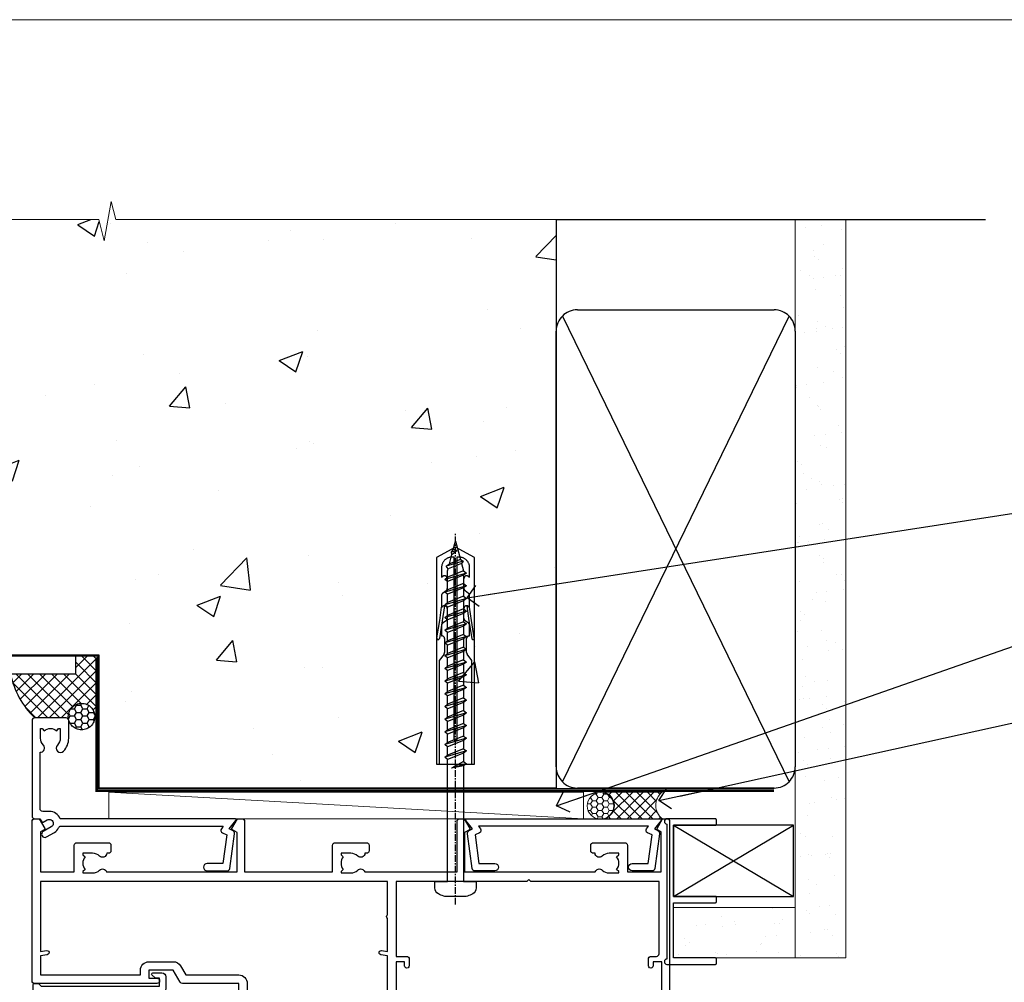
# Model space of a CAD drawing. Units: millimetres. Extents: x 0 to 15530, y -237 to 730.
# Drawn here: x 2599 to 2784, y 549 to 730 of the extents above; entities that cross this region are included whole.
import ezdxf
from ezdxf import colors
from ezdxf.entities.mleader import LeaderData, LeaderLine
from ezdxf.math import Vec2, Vec3

# ---------------------------------------------------------------- set-up
doc = ezdxf.new("R2010")
doc.units = ezdxf.units.MM
doc.linetypes.add('CENTER', pattern=[2, 1.25, -0.25, 0.25, -0.25])
doc.linetypes.add('Dashed', pattern=[564.4444465637206, 282.2222232818604, -282.2222232818602])
doc.layers.add('Aluminium Systems Ltd Joinery Detail', color=7, linetype='Continuous')
doc.layers.add('Aluminium Systems Ltd Notes', color=7, linetype='Continuous')
doc.layers.add('No Print', color=7, linetype='Continuous', plot=False)
doc.styles.get("Standard").update_dxf_attribs({"font": 'arial.ttf'})

# ---------------------------------------------------------------- blocks, each defined once
blk = doc.blocks.new('_Open90')
at = {"color": 0, "linetype": 'ByBlock', "lineweight": -2}
for p, q in [((-0.5, 0.5), (0, 0)), ((0, 0), (-2.439666651745029, 0)), ((0, 0), (-0.5, -0.5))]:
    blk.add_line(p, q, dxfattribs=at)
blk = doc.blocks.new('45mm Strapping Head')
h = blk.add_hatch()
h.set_pattern_fill('AR-SAND', color=0, scale=0.15)
h.set_pattern_definition([(37.50000000000001, (-303.6066994921879, -706.8323937844989), (-0.2400046943976069, 7.341198559940135), [0, -5.791200000000001, 0, -6.476999999999999, 0, -6.191249999999999]), (7.499999999999999, (-303.6066994921879, -706.8323937844989), (6.74284924707004, 10.75237650852531), [0, -3.124200000000001, 0, -5.2197, 0, -2.00025]), (327.5, (-308.2929994921877, -706.8323937844989), (11.86488555362187, 0.02155777017818536), [0, -1.905, 0, -6.858, 0, -8.9535]), (317.5, (-308.2929994921877, -706.8323937844989), (11.45334678708446, 3.343939848858243), [0, -0.9524999999999999, 0, -4.495799999999999, 0, -5.1435])])
h.paths.add_polyline_path([(109.499679307613, -154.1988903898473), (100.0013899249552, -154.1988903898473), (100.0013899249552, -15.24696357440916), (109.499679307613, -15.24696357440916)])
at = {"layer": 'Aluminium Systems Ltd Joinery Detail', "linetype": 'Dashed'}
for p, q in [((55.00138992495522, -15.24696357440905), (135.7975892035647, -15.24696357440905)), ((56.17296280020901, -33.3825661680803), (98.82981704970098, -121.0394204175727)), ((56.17296280020901, -121.0394204175727), (98.82981704970143, -33.3825661680803))]:
    blk.add_line(p, q, dxfattribs=at)
at = {"layer": 'Aluminium Systems Ltd Joinery Detail', "lineweight": 5}
blk.add_lwpolyline([(100.0013899249552, -15.24696357440916), (100.0013899249552, -154.1988903898473), (109.499679307613, -154.1988903898473), (109.499679307613, -15.24696357440916)], dxfattribs=at)
at = {"layer": 'Aluminium Systems Ltd Joinery Detail', "linetype": 'Dashed'}
blk.add_lwpolyline([(55.00138992495522, -36.21099329282652, -0.414213562373095), (59.00138992495522, -32.21099329282652), (96.00138992495522, -32.21099329282652, -0.414213562373095), (100.0013899249552, -36.21099329282652), (100.0013899249552, -118.2109932928265, -0.414213562373095), (96.00138992495522, -122.2109932928265), (59.00138992495522, -122.2109932928265, -0.414213562373095), (55.00138992495522, -118.2109932928265)], format="xyb", close=True, dxfattribs=at)
at = {"layer": 'Aluminium Systems Ltd Joinery Detail', "linetype": 'Dashed', "lineweight": 5, "ltscale": 0.01, "const_width": 0.25, "elevation": 0.2500000000000036}
blk.add_lwpolyline([(55.00138992495522, -122.3440490102982), (96.01024019805254, -122.344049010298)], dxfattribs=at)
at = {"layer": 'Aluminium Systems Ltd Joinery Detail', "linetype": 'CENTER', "lineweight": 5, "ltscale": 3, "const_width": 0.5, "elevation": 2.000000000000007}
blk.add_lwpolyline([(55.00138992495522, -122.7421894329468), (96.01024019805209, -122.7421894329468)], dxfattribs=at)
blk = doc.blocks.new('WS8G75Pan')
at = {"linetype": 'CENTER'}
blk.add_line((-1.998401444325282e-15, 4.318749779999991), (4.626756292437695e-14, -65.56249499999996), dxfattribs=at)
for p, q in [((-1.494791550000003, 0), (1.494791549999948, 0)), ((-2.049999839999838, -22.17007205437492), (0.7473957749999725, -21.35416499999997)), ((-1.494791549999444, -22.58405656661239), (0.7473957749999725, -21.35416499999997)), ((-1.494791550000221, -21.75608754213772), (0.7473957749999725, -21.35416499999997)), ((-2.049999839999838, -24.56173853437491), (2.049999840000147, -23.3659052943749)), ((-1.494791550000221, -24.14775402213771), (1.494791550000094, -22.9519207821373)), ((-1.494791549999444, -24.97572304661237), (1.494791550000094, -23.77988980661229)), ((-2.049999839999862, -26.95340501437491), (2.049999840000147, -25.7575717743749)), ((-1.494791550000246, -26.53942050213771), (1.494791550000094, -25.3435872621373)), ((-1.494791549999469, -27.36738952661237), (1.494791550000094, -26.17155628661229)), ((-1.494791550000246, -28.93108698213769), (1.494791550000094, -27.73525374213729)), ((-2.049999839999862, -29.34507149437489), (2.049999840000147, -28.14923825437489)), ((-1.494791549999469, -29.75905600661235), (1.494791550000094, -28.56322276661227)), ((-2.049999839999692, -31.73673797437484), (2.049999840000293, -30.54090473437484)), ((-1.4947915500001, -31.32275346213764), (1.49479155000024, -30.12692022213723)), ((-1.494791549999299, -32.1507224866123), (1.49479155000024, -30.95488924661222)), ((-2.049999839999692, -34.12840445437482), (2.049999840000293, -32.93257121437482)), ((-1.4947915500001, -33.71441994213762), (1.49479155000024, -32.51858670213721)), ((-1.494791549999299, -34.54238896661229), (1.49479155000024, -33.3465557266122)), ((-1.49479154999993, -36.10608642213757), (1.494791550000385, -34.91025318213717)), ((-2.049999839999546, -36.52007093437477), (2.049999840000439, -35.32423769437477)), ((-1.494791549999153, -36.93405544661223), (1.494791550000385, -35.73822220661215)), ((-2.04999983999957, -38.91173741437477), (2.049999840000439, -37.71590417437476)), ((-1.494791549999954, -38.49775290213757), (1.494791550000385, -37.30191966213716)), ((-1.494791549999178, -39.32572192661223), (1.494791550000385, -38.12988868661215)), ((-2.04999983999957, -41.30340389437475), (2.049999840000439, -40.10757065437475)), ((-1.494791549999954, -40.88941938213755), (1.494791550000385, -39.69358614213715)), ((-1.494791549999178, -41.71738840661222), (1.494791550000385, -40.52155516661213)), ((-2.049999839999401, -43.6950703743747), (2.049999840000584, -42.4992371343747)), ((-1.494791549999809, -43.2810858621375), (1.494791550000531, -42.0852526221371)), ((-1.494791549999007, -44.10905488661216), (1.494791550000531, -42.91322164661208)), ((-2.049999839999401, -46.08673685437468), (2.049999840000584, -44.89090361437469)), ((-1.494791549999809, -45.67275234213749), (1.494791550000531, -44.47691910213708)), ((-1.494791549999007, -46.50072136661215), (1.494791550000531, -45.30488812661206)), ((-2.049999839999255, -48.47840333437463), (2.049999840000754, -47.28257009437462)), ((-1.494791549999639, -48.06441882213743), (1.494791550000701, -46.86858558213702)), ((-1.494791549998862, -48.89238784661209), (1.494791550000677, -47.696554606612)), ((-2.049999839999255, -50.87006981437462), (2.04999984000073, -49.67423657437462)), ((-1.494791549999639, -50.45608530213742), (1.494791550000677, -49.26025206213701)), ((-1.494791549998862, -51.28405432661209), (1.494791550000677, -50.088221086612)), ((-1.494791549999639, -52.84775178213741), (1.494791550000677, -51.651918542137)), ((-2.049999839999255, -53.26173629437461), (2.04999984000073, -52.0659030543746)), ((-1.494791549998862, -53.67572080661207), (1.494791550000677, -52.47988756661199)), ((-2.04999983999911, -55.65340277437456), (2.049999840000876, -54.45756953437455)), ((-1.494791549999493, -55.23941826213736), (1.494791550000822, -54.04358502213695)), ((-1.494791549998716, -56.06738728661202), (1.494791550000822, -54.87155404661193)), ((-2.04999983999911, -58.04506925437454), (2.049999840000876, -56.84923601437453)), ((-1.494791549999493, -57.63108474213734), (1.494791550000822, -56.43525150213694)), ((-1.494791549998716, -58.45905376661201), (1.494791550000822, -57.26322052661192)), ((-1.122362868667359, -59.87377974960445), (1.391833638109077, -58.86810114689364)), ((-1.425021315915936, -60.25445033151692), (1.774202423987375, -59.32134340737845)), ((-0.9219856073426935, -60.62159786954955), (1.143347323736488, -59.79546469711769)), ((-0.2276513469640168, -62.29688390390596), (0.7695560966906133, -62.00603173284001))]:
    blk.add_line(p, q)
blk.add_lwpolyline([(-1.494791550000003, 0), (-3.886458030000012, 0), (-3.886458030000012, 1.209441138255948, -0.2694477011433205), (-3.239620007948686, 2.322600100564409, -0.05750947552296399), (-2.241471283772128, 2.748281615151975, -0.07218085631326594), (-1.755878399918986, 2.818749779999997), (1.755878399919126, 2.818749779999985, -0.07218085631328257), (2.241471283772389, 2.748281615151927, -0.05750947552294939), (3.239620007948704, 2.322600100564433, -0.26944770114332), (3.886458030000006, 1.209441138255948), (3.886458030000006, 0), (1.494791549999948, 0), (1.494791549999948, -22.95192078213735), (2.049999840000002, -23.36590529437495), (1.494791549999948, -23.77988980661232), (1.494791550000094, -25.3435872621373), (2.049999840000147, -25.7575717743749), (1.494791550000094, -26.17155628661228), (1.494791550000094, -27.73525374213729), (2.049999840000147, -28.14923825437489), (1.494791550000094, -28.56322276661227), (1.49479155000024, -30.12692022213724), (2.049999840000293, -30.54090473437484), (1.49479155000024, -30.95488924661222), (1.49479155000024, -32.51858670213721), (2.049999840000293, -32.93257121437482), (1.49479155000024, -33.34655572661219), (1.494791550000385, -34.91025318213717), (2.049999840000439, -35.32423769437477), (1.494791550000385, -35.73822220661215), (1.494791550000385, -37.30191966213715), (2.049999840000439, -37.71590417437475), (1.494791550000385, -38.12988868661213), (1.494791550000531, -39.69358614213711), (2.049999840000608, -40.1075706543747), (1.494791550000531, -40.52155516661208), (1.494791550000531, -42.08525262213708), (2.049999840000584, -42.49923713437469), (1.494791550000531, -42.91322164661207), (1.494791550000701, -44.47691910213705), (2.049999840000754, -44.89090361437464), (1.494791550000701, -45.30488812661202), (1.494791550000701, -46.86858558213702), (2.049999840000754, -47.28257009437462), (1.494791550000701, -47.696554606612), (1.494791550000846, -49.26025206213698), (2.0499998400009, -49.67423657437457), (1.494791550000846, -50.08822108661195), (1.494791550000846, -51.65191854213695), (2.0499998400009, -52.06590305437455), (1.494791550000846, -52.47988756661192), (1.494791550000992, -54.0435850221369), (2.049999840001045, -54.4575695343745), (1.494791550000992, -54.87155404661188), (1.494791550000992, -56.43525150213689), (2.049999840001045, -56.84923601437449), (1.494791550000992, -57.26322052661187), (1.494791550001114, -58.48385698867137), (1.391833638109077, -58.86810114689364), (1.774202423987375, -59.32134340737845), (1.143347323736488, -59.79546469711769), (0.6740575242012983, -61.54687807245681), (0.7695560966906375, -62.00603173284), (0.4255712098287094, -62.47424162268085), (4.544513103610371e-14, -64.06249499999996), (-0.9219856073426935, -60.62159786954955), (-1.425021315915936, -60.25445033151692), (-1.122362868667359, -59.87377974960445), (-1.494791549998741, -58.48385698867982), (-1.494791549998741, -58.45905376661182), (-2.049999839998794, -58.04506925437445), (-1.494791549998935, -57.631084742137), (-1.494791549998886, -56.06738728661188), (-2.049999839998939, -55.65340277437451), (-1.49479154999908, -55.23941826213705), (-1.494791549998886, -53.67572080661188), (-2.049999839998939, -53.26173629437451), (-1.494791549999105, -52.84775178213707), (-1.494791549999032, -51.28405432661194), (-2.049999839999085, -50.87006981437457), (-1.49479154999925, -50.45608530213713), (-1.494791549999032, -48.89238784661196), (-2.049999839999085, -48.47840333437458), (-1.49479154999925, -48.06441882213714), (-1.494791549999202, -46.50072136661201), (-2.049999839999255, -46.08673685437464), (-1.494791549999396, -45.67275234213719), (-1.494791549999178, -44.10905488661202), (-2.049999839999255, -43.69507037437464), (-1.494791549999396, -43.2810858621372), (-1.494791549999347, -41.71738840661207), (-2.049999839999401, -41.3034038943747), (-1.494791549999542, -40.88941938213726), (-1.494791549999347, -39.32572192661208), (-2.049999839999401, -38.91173741437471), (-1.494791549999542, -38.49775290213726), (-1.494791549999493, -36.93405544661214), (-2.049999839999546, -36.52007093437477), (-1.494791549999687, -36.10608642213733), (-1.494791549999493, -34.54238896661215), (-2.049999839999546, -34.12840445437477), (-1.494791549999712, -33.71441994213733), (-1.494791549999639, -32.15072248661221), (-2.049999839999692, -31.73673797437484), (-1.494791549999857, -31.3227534621374), (-1.494791549999639, -29.75905600661222), (-2.049999839999692, -29.34507149437484), (-1.494791549999857, -28.9310869821374), (-1.494791549999784, -27.36738952661228), (-2.049999839999838, -26.95340501437491), (-1.494791550000003, -26.53942050213746), (-1.494791549999784, -24.97572304661228), (-2.049999839999838, -24.56173853437491), (-1.494791550000003, -24.14775402213747), (-1.494791549999784, -22.5840565666123), (-2.049999839999838, -22.17007205437492), (-1.494791550000003, -21.75608754213748), (-1.494791550000003, 4.85722573273506e-14)], format="xyb", close=True)
for points in [[(-1.494791550000003, 0), (-2.637394075508348, 0)], [(0.6740575242012983, -61.54687807245681), (-0.2276513469640168, -62.29688390390596), (0.4255712098287094, -62.47424162268085)]]:
    blk.add_lwpolyline(points)
blk = doc.blocks.new('Rawlplug')
at = {"linetype": 'Dashed'}
blk.add_lwpolyline([(-3.571258886713622, 14.27653951435423), (-3.571258886713849, -24.66350838094309), (0, -26.59225606658151), (3.571258886713849, -24.66350838094309), (3.571258886713622, 14.27653951435423)], close=True, dxfattribs=at)
for points in [[(-3.071258886713849, 14.27653951435423), (-3.071258886713849, -5.272315898134138), (-2.16758411057981, -6.476152026935324, -0.1623864376823345), (-2.067456893071949, -6.776321575394149), (-2.067456893071949, -9.383237919282237, -0.414213562373095), (-2.567456893071949, -9.883237919282237), (-2.640254399108017, -9.883237919282237), (-2.640254399108244, -11.85079064818672, 0.236092865161169), (-2.440216679694522, -12.25081893496839), (-1.783596150841277, -12.7431875944427, -0.2360928651611567), (-1.583558431427491, -13.14321588122436), (-1.583558431427491, -15.06216867991589, -0.618001411034183), (-2.383520712013823, -15.46219696669752), (-2.640254399107789, -15.26968452488086), (-2.640254399107789, -17.48726672172984, 0.236092865161169), (-2.440216679694068, -17.88729500851151), (-1.783596150840822, -18.37966366798582, -0.2360928651611571), (-1.583558431427036, -18.77969195476749), (-1.583558431427036, -20.69864475345901, -0.618001411034183), (-2.383520712013368, -21.09867304024064), (-2.640254399107334, -20.90616059842398), (-2.640254399107334, -22.72837383142701, 0.4729762787282575), (-0.2500000000002292, -24.68992971999545), (-0.25, 9.779877411922826), (0.2499999999997726, 9.779877411922826), (0.2500000000000018, -24.68992971999545, 0.4729762787282575), (2.640254399107107, -22.72837383142701), (2.640254399107107, -20.90616059842398), (2.383520712013141, -21.09867304024064, -0.6180014110341827), (1.583558431426809, -20.69864475345901), (1.583558431426809, -18.77969195476749, -0.2360928651611571), (1.783596150840594, -18.37966366798582), (2.44021667969384, -17.88729500851151, 0.2360928651611693), (2.640254399107562, -17.48726672172984), (2.640254399107562, -15.26968452488086), (2.383520712013595, -15.46219696669752, -0.6180014110341827), (1.583558431427264, -15.06216867991589), (1.583558431427264, -13.14321588122436, -0.2360928651611567), (1.783596150841049, -12.7431875944427), (2.440216679694295, -12.25081893496839, 0.236092865161169), (2.640254399108017, -11.85079064818672), (2.640254399107789, -9.883237919282237), (2.567456893071721, -9.883237919282237, -0.414213562373095), (2.067456893071721, -9.383237919282237), (2.067456893071721, -6.776321575394149, -0.1623864376823345), (2.167584110579583, -6.476152026935324), (3.071258886713622, -5.272315898134138), (3.071258886713622, 14.27653951435423)], [(-2.093267302544973, -15.56207440885055), (-2.500529414340491, -12.71895722301487), (-3.035298749942744, -9.416019593100033, 0.9999999999998882), (-3.52887135869787, -9.495932545032474), (-2.994830738554811, -12.79436935272111), (-2.640254399107562, -15.26968452488086)], [(2.093267302544973, -15.56207440885055), (2.500529414340491, -12.71895722301487), (3.035298749942744, -9.416019593100033, -0.9999999999998882), (3.52887135869787, -9.495932545032474), (2.994830738554811, -12.79436935272111), (2.640254399107562, -15.26968452488086)]]:
    blk.add_lwpolyline(points, format="xyb", dxfattribs=at)
blk = doc.blocks.new('A725-21745')
at = {"flags": 128}
blk.add_lwpolyline([(37.11646801240383, 20.91461760752128), (38.35987280291066, 19.3231320504845, -0.6248693519088664), (38.2022706521893, 18.99999975541897), (5.307024864736547, 18.99999975542147, -0.3022673053222528), (3.231717466711387, 17.61925184987041), (2.000000115047413, 17.61925184987041, 0.414213562373095), (1.500000115047413, 17.11925184987041), (1.500000115047413, 6.49573132744473, -0.6858526540293893), (2.123585020710351, 5.139621297385304, 0.1952598447287123), (1.600000115047777, 3.850000036120321), (1.600000115049596, 2.000000036121776), (1.897665797368944, 2.000000036121776), (2.260843037126492, 2.432817816351545, 0.3639702342667938), (4.639157192967076, 2.432817816350791), (5.0023344327237, 2.000000036121776), (5.300000115044867, 2.000000036119957), (5.300000115046686, 3.850000036118502, 0.1952598447290732), (4.776415209384112, 5.139621297385304, -0.9999999999999999), (5.92358502070465, 6.254969415237454, -0.195259844728987), (6.900000115043412, 3.850000036120321), (6.900000115045231, 0.5000000361217758, -0.4142135623741608), (6.400000115045231, 3.612177579270792e-08), (0.5000001150474134, 3.612359478211147e-08, -0.4142135623720295), (1.150474133737589e-07, 0.5000000361217758), (1.150455943843554e-07, 18.50000003612178, -0.4142135623752261), (0.5000001150474134, 19.00000003612359), (1.491733031867597, 19.00000003611996), (1.828126217074868, 19.58265012422299, -0.414213562371763), (2.101331297830804, 19.65585520497912), (2.85671746670775, 19.21973279703371, 1.000000000002101), (3.606717466712297, 20.51877090270868), (2.099999209467541, 21.38867509413313, -0.9999999999986869), (2.699999209471933, 22.42790557867107), (4.206717466717208, 21.558001387248, -0.1544523861771689), (5.000744966466115, 20.68964304016895, 0.2920433047074474), (5.454341760832875, 20.39999975542224), (35.99570968530858, 20.39999975541861), (35.62906032147291, 20.86928954060778, -0.4823427408185513), (35.8117565674074, 21.63027417179029), (36.65632259471747, 22.02410177814119), (35.9274075175417, 27.4000053454368), (32.95000629409694, 27.4000053454368, -0.9999999999999999), (32.95000629409694, 28.80000534543552), (36.71361246468038, 28.80000534543461, -0.3752698379243242), (37.20907876645651, 28.36718528143687), (38.09461976595773, 21.83613225856271, -0.3284042794683215), (37.75363116086702, 21.21173166314027)], format="xyb", close=True, dxfattribs=at)
blk = doc.blocks.new('A724-21702')
at = {"flags": 128}
blk.add_lwpolyline([(2.590514084781738, 2.630274416370526), (1.745954026422645, 3.024099239354371), (2.474869480991195, 8.400005590016079), (5.452270704435271, 8.400005590016079, 0.9999999999999999), (5.452270704435271, 9.800005590015715), (1.688664533853192, 9.800005590015715, 0.375269837926041), (1.19319823207379, 9.367185526016684), (0.3080262170331238, 2.838853841923196, 0.3296728300289797), (0.6486394913229319, 2.211731907718786), (1.285802639783491, 1.914617852099752), (0.04239784927815293, 0.3231322950643403, 0.6248693519078697), (0.1999999999998394, 0), (36.60453706254295, -7.389644451905042e-13, 0.6248693519077947), (36.76213921326475, 0.323132295064454), (35.51873442276021, 1.914617852099752), (36.15589757122054, 2.211731907718757, 0.3284042794703272), (36.49688617631207, 2.836132503142778), (35.61134517681287, 9.367185526016684, 0.3752698379260364), (35.11587887503358, 9.800005590015715), (31.3522727044515, 9.800005590015715, 0.9999999999999999), (31.3522727044515, 8.400005590016079), (34.32967392789535, 8.400005590016079), (35.0585890050693, 3.024102022720626), (34.21402297776105, 2.630274416370526, 0.4823427408189074), (34.03132673182747, 1.86928978518813), (34.39797609566224, 1.399999999998897), (2.406560966883511, 1.400000000002649), (2.773210330716232, 1.869289785188073, 0.4823427408185345)], format="xyb", close=True, dxfattribs=at)
blk = doc.blocks.new('C438-21617')
at = {"flags": 128}
blk.add_lwpolyline([(1.499999967791013, 3.699999993124436), (1.499999967791013, 13.49999999312371), (3.299999967819844, 13.49999999312337, 0.4142135623720295), (3.799999967820185, 13.99999999312189), (3.799999967819844, 15.29999999312662, 0.9999999999999999), (2.899999967825664, 15.29999999312662), (2.899999967825664, 14.49999999312371), (1.399999967825664, 14.49999999312371), (1.399999967825664, 19.99999999312371), (2.899999967825664, 19.99999999312371), (2.899999967825664, 19.19999999312807, 0.9999999999999999), (3.799999967819844, 19.19999999312807), (3.799999967819844, 20.49999999312371, 0.414213562373095), (3.299999967819844, 20.99999999312371), (0.4999999678196616, 20.99999999312371, 0.414213562373095), (-3.218033839402779e-08, 20.49999999312371), (-3.218033839402779e-08, 2.199999993124436, 0.4142135623724291), (0.1999999678199345, 1.999999993123708), (0.9999999678196616, 1.999999993123708), (1.499999967819662, 2.499999993123708), (23.79999996782121, 2.499999993123708), (23.79999996782121, 0.9999999931237085), (23.01714196782072, 0.9999999931237085), (22.35856332405942, 0.3414213493592229, 0.6681786379198802), (22.49998468029557, -6.876291536173085e-09), (24.24998996782128, -6.876291536173085e-09, 0.414213562373095), (24.99998996782128, 0.7499999931237085), (24.99998996782128, 2.949999993124436, 0.414213562373095), (24.24998996782128, 3.699999993124436), (3.799999967823425, 3.699999993124436), (3.799999967823481, 5.299999993122867, 0.9999999999999999), (2.999999967824209, 5.299999993122867), (2.999999967824266, 3.699999993124436)], format="xyb", close=True, dxfattribs=at)
blk = doc.blocks.new('A751-21598')
at = {"flags": 128}
for points in [[(70.1000020845502, 27.65000756325961), (70.10000208455952, 26.900007563256), (68.50000004194865, 26.900007563256), (68.50000004194865, 39.90001715993486), (70.10000208455588, 39.90001715993486), (70.10000208454977, 39.15001715993395, 0.9999999999999999), (71.00000004194658, 39.15001715992656), (71.00000004194658, 42.40001415993294, 0.9999999999999999), (70.00000004194683, 42.40001415993294), (70.00000004194683, 41.30001715993268), (68.50000004194865, 41.30001715993268), (68.50000004194689, 49.00000215993197), (70.00000004194689, 49.00000215993197), (70.00000004194709, 47.90000515993353, 0.999999999999943), (71.00000004194663, 47.90000515993364), (71.00000004194686, 49.5000001599239, 0.4142135623731283), (70.50000004194686, 50.00000015992401), (37.00000004203235, 50.00000015992401, 0.414213562373095), (36.50000004203235, 49.50000015992401), (36.50000004203235, 48.20000015992838, 0.9999999999999999), (37.40000004202653, 48.20000015992838), (37.40000004202653, 49.00000015992401), (38.90000004202653, 49.00000015992401), (38.90000004202651, 43.50000015992401), (37.40000004202651, 43.50000015992401), (37.40000004202651, 44.30000015992692, 0.9999999999999999), (36.50000004203233, 44.30000015992692), (36.50000004203233, 43.00000015992401, 0.414213562373095), (37.00000004203233, 42.50000015992401), (38.90000004202651, 42.50000015992401), (38.90000004202651, 34.8000001599269), (36.90000004203378, 34.8000001599269, 0.9999999999999999), (36.90000004203378, 34.00000015992399), (38.90000004202651, 34.00000015992399), (38.90000004202651, 31.00000015992399), (28.28867545065353, 31.00000015992319, 0.2679491924322215), (27.85566274876084, 30.75000015992384), (26.55662464308173, 28.50000015992399), (22.00000031605944, 28.50000015992399), (22.00000031605944, 30.00000015992399), (23.50000031605944, 30.00000015992399, 0.9999999999999999), (23.50000031605944, 31.00000015992399), (0.500000041945043, 31.00000015992399, 0.414213562373095), (4.194504299448454e-08, 30.50000015992399), (4.193611857772339e-08, 0.5000001119640274, 0.4142135623731783), (0.5000000419361186, 1.119638852742355e-07), (1.333966842972956, 1.119638852742355e-07), (2.373203711535666, 1.800011169422959, 0.4142135623689479), (2.299998630775974, 2.073216250179598), (1.599998630782466, 2.477361438613627), (1.599998630786104, 10.00001124600436), (7.950000041928831, 10.00001124600533), (7.950000041929002, 5.000011246000525, 0.4142135623720295), (8.450000041926955, 4.500011246000753), (14.35000004192628, 4.500011246004163, 0.4142135623729452), (14.85000004192602, 5.000011246004163), (14.85000004192602, 6.000011246004163, 0.414213562373095), (14.35000004192602, 6.500011246004163), (14.04573133325201, 6.500011246003368, 0.6408239254472167), (12.6896213031925, 7.023596151665572, -0.1952598447288701), (11.40000004192746, 6.500011246005073), (9.55000004192891, 6.500011246005073), (9.55000004192891, 6.79767692832624), (9.982817822157614, 7.160854168084427, -0.3639702342664408), (9.982817822158552, 9.539168323923917), (9.55000004192891, 9.902345563682815), (9.55000004192891, 10.20001124600398), (11.40000004192746, 10.20001124600216, -0.1952598447288623), (12.6896213031925, 9.676426340341692, 0.5542191990959229), (14.00722956979826, 10.00001124600618), (38.6000000419248, 10.00001124600618), (38.6000000419248, 2.592820406392832), (37.70000004192752, 2.073205164124573, 0.4142135623808338), (37.62679496117477, 1.80000008336421), (38.66602545574992, 6.597255719498207e-08), (39.50000009707219, 1.579551849317795e-07, 0.4142135300680742), (40.00000004192407, 0.5000001579551849), (40.00000004192407, 10.00001124600618), (56.55000004192883, 10.00001124601178), (56.550000041929, 5.000011246000525, 0.4142135623720295), (57.05000004192695, 4.500011246000753), (62.95000004192627, 4.500011246004163, 0.4142135623729452), (63.45000004192602, 5.000011246004163), (63.45000004192602, 6.000011246004163, 0.414213562373095), (62.95000004192602, 6.500011246004163), (62.645731333252, 6.500011246003368, 0.6408239254472167), (61.28962130319246, 7.023596151665572, -0.1952598447288701), (60.00000004192748, 6.500011246005073), (58.15000004192893, 6.500011246005073), (58.15000004192893, 6.79767692832624), (58.58281782215764, 7.160854168084455, -0.3639702342664408), (58.58281782215855, 9.539168323923917), (58.15000004192893, 9.902345563682815), (58.15000004192893, 10.20001124600398), (60.00000004192748, 10.2000112460039, -0.1952598447288623), (61.28962130319246, 9.676426340341692, 0.5542192105843189), (62.60722957858707, 10.00001127272191), (79.99999904191378, 10.00001088315608), (79.99999904191378, 0.5000001579478806, 0.4142135300686569), (80.49999898676666, 1.579478805524559e-07), (81.33397362808796, 6.596525281565846e-08), (82.37320412266442, 1.80000008335611, 0.4142135623810611), (82.29999904190825, 2.073205164115933), (81.39999904191302, 2.59282040638584), (81.39999904191305, 10.00001124599891), (105.9927705140582, 10.00001124600155, 0.5542191990939607), (107.3103787806624, 9.676426340341663, -0.1952598447288596), (108.6000000419274, 10.20001124600211), (110.450000041926, 10.20001124600392), (110.450000041926, 9.902345563682758), (110.0171822616964, 9.53916832392386, -0.3639702342664493), (110.0171822616973, 7.160854168084313), (110.450000041926, 6.797676928326126), (110.450000041926, 6.500011246005016), (108.6000000419274, 6.500011246005016, -0.1952598447288622), (107.3103787806624, 7.023596151665487, 0.6408239254472272), (105.9542687506029, 6.500011246003311), (105.6500000419295, 6.500011246003709, 0.4142135623734613), (105.1500000419288, 6.000011246004135), (105.1500000419288, 5.000011246003965, 0.4142135623729452), (105.6500000419286, 4.500011246003936), (111.5500000419257, 4.500011246000895, 0.4142135623732282), (112.0500000419259, 5.000011246000867), (112.0500000419261, 10.00001124600161), (118.4000004530502, 10.00001124600064), (118.4000004530538, 2.477361438609023), (117.7000004530602, 2.073216250176785, 0.414213562369494), (117.6267953723043, 1.800011169419889), (118.6660322132284, 1.598241112787946e-07), (119.4999990419415, 1.598242249656323e-07, 0.4142135623730451), (119.9999990419415, 0.5000001598241965), (119.9999990419447, 49.5000001599339, 0.414213562373095), (119.4999990419447, 50.0000001599339), (116.5000000419469, 50.0000001599339, 0.414213562373095), (116.0000000419469, 49.5000001599339), (116.0000000419469, 47.90000415993399, 0.9999999999999999), (116.9999980419462, 47.90000415993399), (116.9999980419462, 49.00000215993185), (118.4999990419447, 49.00000215993185), (118.4999990419428, 41.30001715993257), (116.9999980419462, 41.30001715993257), (116.9999980419455, 42.40001415993441, 1.000000000000057), (115.9999980419462, 42.40001415993373), (115.9999980419482, 39.15137301435078, 0.9999999999999999), (116.8999959993487, 39.15137301435135), (116.8999959993388, 39.90001715993475), (118.4999990419429, 39.90001715993475), (118.4999990419429, 26.90000756325591), (116.899995999339, 26.90000756325594), (116.8999959993459, 27.64865170882697, 0.9999999999999999), (115.999998041956, 27.64865170883533), (115.9999980419444, 26.40000756325963, 0.4142135623763416), (116.4999980419453, 25.900007563255), (117.499999041941, 25.90000756325682, -0.4142135623735446), (117.9999990419417, 25.40000756325682), (117.9999990419399, 11.80000015992962), (93.90000004194678, 11.80000015992965), (93.50000004194675, 11.40000015992962), (93.10000004194677, 11.80000015992962), (68.50000004194996, 11.80000015992962), (68.5000000419505, 25.90000756325779), (70.50000004195192, 25.90000756325585, 0.4142135623770242), (71.0000000419524, 26.40000756326208), (71.00000004193683, 27.65000756327083, 1.000000000000028)], [(47.77358123797592, 45.06037889866042, -0.1952598447288622), (47.24999633231371, 46.3500001599254), (47.24999633231366, 48.20000015992395), (47.54766201463482, 48.20000015992395), (47.91083925439378, 47.76718237969436, -0.363970234266435), (50.28915341023321, 47.76718237969527), (50.65233064999137, 48.20000015992395), (50.94999633231254, 48.20000015992395), (50.94999633231254, 46.3500001599254, -0.1952598447288622), (50.42641142665207, 45.06037889866042, 0.999999999999995), (51.57358123797241, 43.94503078080874, 0.1952598447288622), (52.54999633231253, 46.3500001599254), (52.54999633231256, 48.40000015992399), (66.90000004194832, 48.40000015992399), (66.90000004194829, 25.80001836103645), (65.63591672894935, 25.59485165369691, 1.004500192607277), (65.76762639171005, 24.80577645964641), (66.90000004194638, 25.00001836103991), (66.90000004195045, 18.74641942199844, 0.5773502691896031), (66.90000004195085, 18.05359909897089), (66.90000004195488, 11.80000015992962), (1.600000041945378, 11.80000015992962), (1.600000041945378, 25.00001836104082), (2.732373692183614, 24.80577645964641, 1.00450019260711), (2.864083354944455, 25.59485165369688), (1.600000041945378, 25.80001836103554), (1.600000041945378, 29.40000015992399), (20.40000031605945, 29.40000015992396), (20.40000031605945, 28.50000015992399, 0.414213562373095), (22.00000031605944, 26.90000015992399), (26.55662464308173, 26.90000015992399, 0.2679491924308934), (27.94226528913615, 27.70000015992281), (28.92376074676068, 29.40000015992322), (38.90000004202665, 29.40000015992399, 0.4142135623730701), (40.5000000420265, 31.00000015992399), (40.50000004202653, 48.40000015992399), (45.64999633231545, 48.40000015992399), (45.64999633231542, 46.3500001599254, 0.1952598447288622), (46.62641142665558, 43.94503078080874, 0.999999999999995)]]:
    blk.add_lwpolyline(points, format="xyb", close=True, dxfattribs=at)
blk = doc.blocks.new('AC40 Masonry Sliding Window Head')
at = {"layer": 'Aluminium Systems Ltd Joinery Detail', "rotation": 180}
blk.add_blockref('WS8G75Pan', (-40.29062130803231, -10.60000160600703), dxfattribs=at)
at = {"layer": 'Aluminium Systems Ltd Joinery Detail', "linetype": 'Dashed', "rotation": 180}
blk.add_blockref('Rawlplug', (-40.290621308033, 25.73613722060509), dxfattribs=at)
at = {"layer": 'Aluminium Systems Ltd Joinery Detail', "color": 0, "xscale": -1, "rotation": 180}
blk.add_blockref('A725-21745', (-119.9999992300853, 20.20328861282803, 1.00000000000001), dxfattribs=at)
at = {"layer": 'Aluminium Systems Ltd Joinery Detail', "extrusion": (0, 0, -1), "zscale": -1, "rotation": 180}
for name, p in [('A751-21598', (119.9999991569717, 1.20328892940347, -1.00000000000001)), ('C438-21617', (119.799999082759, -27.79671123739536, -1.00000000000001))]:
    blk.add_blockref(name, p, dxfattribs=at)
at = {"layer": 'Aluminium Systems Ltd Joinery Detail', "xscale": -1, "rotation": 180}
blk.add_blockref('A724-21702', (-38.37589463278584, 1.203288771455163, 1.00000000000001), dxfattribs=at)
blk = doc.blocks.new('Page Layout')
at = {"layer": 'Aluminium Systems Ltd Joinery Detail', "color": 8, "lineweight": 5}
blk.add_lwpolyline([(0, 730.131892914731), (0, 0), (553.0825377109722, 0), (553.0825377109722, 730.131892914731)], close=True, dxfattribs=at)
blk = doc.blocks.new('F555-21319')
at = {"linetype": 'Dashed'}
for p, q in [((1.200000000000018, 1.700000000000045), (14.59999999999999, 24.2918845463164)), ((14.59999999999999, 1.700000000000045), (1.200000000000018, 24.2918845463164))]:
    blk.add_line(p, q, dxfattribs=at)
blk.add_lwpolyline([(1.200000000000018, 1.700000000000045), (14.59999999999999, 1.700000000000045), (14.59999999999999, 24.2918845463164), (1.200000000000018, 24.2918845463164)], close=True, dxfattribs=at)
at = {"color": 0}
blk.add_lwpolyline([(14.59999999999999, 9.599999999999739), (14.59999999999999, 1.700000000000045), (1.200000000000018, 1.700000000000045), (1.200000000000018, 9.599999999999739, 0.4142135623731616), (0.9999999999999725, 9.799999999999784), (0.2000000000000179, 9.799999999999784, 0.414213562373095), (2.930988785010413e-14, 9.599999999999739), (-2.753353101070388e-14, 0.4999999999999998, 0.9999999999999999), (0.9999999999999725, 0.4999999999999998), (26.39892239572978, 0.4999999999999998, 0.9999999999999999), (27.39892239572978, 0.4999999999999998), (27.39892239572973, 9.599999999999966, 0.414213562373095), (27.19892239572974, 9.800000000000011), (26.39892239572984, 9.800000000000011, 0.414213562373095), (26.19892239572985, 9.599999999999966), (26.19892239572974, 1.700000000000045), (15.79999999999998, 1.700000000000045), (15.79999999999998, 9.599999999999739, 0.414213562373095), (15.59999999999999, 9.799999999999784), (14.80000000000004, 9.799999999999784, 0.4142135623731616)], format="xyb", close=True, dxfattribs=at)
blk = doc.blocks.new('Precast Wall AC40 Masonry Liner')
h = blk.add_hatch()
h.set_pattern_fill('AR-SAND', color=0, scale=0.15, angle=90)
h.set_pattern_definition([(127.5, (390.5840395006185, 52.9247285808774), (-7.341198559940135, -0.2400046943976064), [0, -5.791200000000001, 0, -6.476999999999999, 0, -6.191249999999999]), (97.49999999999996, (390.5840395006185, 52.9247285808774), (-10.75237650852531, 6.742849247070041), [0, -3.1242, 0, -5.2197, 0, -2.000249999999999]), (57.49999999999998, (390.5840395006185, 48.23842858087755), (-0.02155777017818464, 11.86488555362187), [0, -1.904999999999999, 0, -6.857999999999997, 0, -8.953499999999995]), (47.49999999999999, (390.5840395006185, 48.23842858087755), (-3.343939848858243, 11.45334678708446), [0, -0.9524999999999999, 0, -4.495799999999999, 0, -5.1435])])
h.paths.add_polyline_path([(35.01358454910519, -25.69926821781246), (35.01358454910519, -16.20097883515473), (57.95981387314748, -16.20097883515473), (57.95981387314748, -25.69926821781246)])
at = {"layer": 'Aluminium Systems Ltd Joinery Detail', "lineweight": 5}
h = blk.add_hatch(dxfattribs=at)
h.set_pattern_fill('HONEY', color=256, scale=0.2211125000000359, angle=360, style=0)
h.set_pattern_definition([(0, (-499.0376930068353, -268.0209684003905), (1.053048281250171, 0.6079775633750983), [0.7020321875001139, -1.404064375000228]), (120, (-499.0376930068353, -268.0209684003905), (-1.053048155438884, 0.6079777812866397), [0.7020321875001013, -1.404064375000203]), (59.99999999999994, (-499.0376930068353, -268.0209684003905), (1.258112869470804e-07, 1.215955344661738), [-1.404064375000228, 0.7020321875001139])])
edge = h.paths.add_edge_path()
edge.add_arc((21.29225988174562, 2.930632996624581), 2.5, 180.0000000000001, 360.00000000000006, ccw=False)
edge.add_arc((21.29225988174562, 2.930632996624581), 2.5, 0, 180.0000000000001, ccw=False)
h = blk.add_hatch(dxfattribs=at)
h.set_pattern_fill('NET', color=256, scale=0.4422249999999999, angle=225, style=0)
h.set_pattern_definition([(315, (-1866.496944460088, 4373.742029692468), (-0.9928234407849511, -0.9928234407849515), []), (225, (-1866.496944460088, 4373.742029692468), (-0.9928234407849515, 0.9928234407849511), [])])
edge = h.paths.add_edge_path()
edge.add_line((32.89206386267074, 5.493939559483124), (22.14912704289395, 5.5004940183901))
edge.add_arc((21.31272851600829, 3.035632060505804), 2.602903564714436, 283.05461229937526, 431.25644836746125, ccw=False)
edge.add_line((21.90067155826296, 0.4999999999993179), (32.93667942745128, 0.4999999999993179))
edge.add_arc((34.84082555531427, 3.014180606625587), 3.153866927914105, 128.1626499734255, 232.8610770962096, ccw=False)
blk.add_line((-71.25879663837691, 5.5004940183901, 1.000000000000014), (18.09328989025357, 0.4999999999993179, 1.000000000000014), dxfattribs=at)
at = {"layer": 'Aluminium Systems Ltd Joinery Detail', "lineweight": 5, "elevation": 1.000000000000014}
for points in [[(-71.25879663837691, 5.5004940183901), (18.09328989024539, 5.5004940183901), (18.09328989025357, 0.4999999999993179), (-71.258796638381, 0.4999999999993179)], [(57.95981387314748, -16.20097883515473), (35.01358454910519, -16.20097883515473), (35.01358454910519, -25.69926821781246), (57.95981387314748, -25.69926821781246)]]:
    blk.add_lwpolyline(points, close=True, dxfattribs=at)
blk.add_lwpolyline([(21.87532093881623, 5.505638252504696), (32.89206386267074, 5.493939559483124, 0.4915106188759529), (32.93667942745128, 0.4999999999993179), (21.90067155826296, 0.4999999999993179, 0.8101017670941715)], format="xyb", close=True, dxfattribs=at)
at = {"layer": 'Aluminium Systems Ltd Joinery Detail', "lineweight": 5, "ltscale": 0.12}
blk.add_circle((21.29225988174562, 2.930632996624581, 1.000000000000014), 2.5, dxfattribs=at)
at = {"layer": 'Aluminium Systems Ltd Joinery Detail', "linetype": 'Dashed', "rotation": 270}
blk.add_blockref('F555-21319', (33.31358454910514, 0.4996541779172503, 1.000000000000014), dxfattribs=at)
blk = doc.blocks.new('Precast Wall Head AC40 Masonry')
at = {"layer": 'Aluminium Systems Ltd Joinery Detail'}
h = blk.add_hatch(dxfattribs=at)
h.set_pattern_fill('AR-CONC', color=256, scale=0.25)
h.set_pattern_definition([(49.99999999999999, (-355.5577768957412, -12568.81983904667), (45.546167249001, -3.984771384725772), [4.7625, -52.3875]), (355, (-355.5577768957412, -12568.81983904667), (-8.810855356242335, 47.76421130975879), [3.81, -41.9101460425]), (100.4514447, (-351.7622751457412, -12569.15190242167), (36.73531177258832, 43.77943797804878), [4.047502199999999, -44.52256114999999]), (46.18420000000002, (-355.5577768957412, -12556.11983904667), (67.76976022303248, -10.51058198318179), [7.143749999999998, -78.58124999999997]), (96.63555760999996, (-349.9103018957412, -12556.99571404667), (59.35103351287575, 61.85653114943038), [6.071255785, -66.78390204]), (351.1841511700001, (-355.5577768957412, -12556.11983904667), (59.35103351624426, 61.85653114638316), [5.7149917675, -62.86493298]), (21, (-349.2077768957412, -12559.29483904667), (37.90359781728312, -25.5662995467719), [4.7625, -52.3875]), (326.0000000000001, (-349.2077768957412, -12559.29483904667), (15.45050708691177, 46.04699153057982), [3.81, -41.91]), (71.45144499999999, (-346.0491437457412, -12561.42536402167), (53.35410481967904, 20.48069222147631), [4.0475022, -44.5224844]), (37.50000000000001, (-355.5577768957412, -12568.81983904667), (0.7721508126479542, 21.13875971828828), [0, -41.402, 0, -42.545, 0, -42.06875]), (7.499999999999999, (-355.5577768957412, -12568.81983904667), (16.70491562757644, 25.04514370452988), [0, -24.257, 0, -40.4495, 0, -16.03375]), (327.5, (-369.7182768957412, -12568.81983904667), (33.89764879171785, -1.432185998168361), [0, -15.875, 0, -49.53, 0, -65.7225]), (317.5, (-376.0682768957412, -12568.81983904667), (37.03229534650451, 6.356622758333257), [0, -20.6375, 0, -32.893, 0, -46.6725])])
h.paths.add_polyline_path([(-55.95120649151704, 123.6781901806407), (-138.8287604478173, 123.6781901806407), (-139.7324708563028, 127.1120938996773), (-140.9990641196709, 119.6940689919156), (-142.0364273141822, 123.6781901806407), (-245.951206491517, 123.6781901806407), (-245.951206491517, 51.71416046222294), (-235.951206491517, 41.71416046222294), (-141.951206491517, 41.71416046222294), (-141.951206491517, 16.71416046222294), (-92.13817298494291, 16.71416046222294), (-92.13817298494291, 21.18477407473074), (-94.21464032165716, 21.18477407473074), (-94.21464032165738, 60.12482197002828), (-90.99867864876671, 61.86168250869378), (-90.64338143494302, 63.18766976247207), (-90.288084221119, 61.86168250869378), (-87.07212254822969, 60.12482197002828), (-87.07212254822991, 21.18477407473074), (-88.7415402347674, 21.18477407473074), (-89.14858988494296, 20.88126230460875), (-89.14858988494296, 16.71416046222294), (-55.95120649151704, 16.71416046222294)])
at = {"layer": 'Aluminium Systems Ltd Joinery Detail', "linetype": 'Dashed'}
h = blk.add_hatch(dxfattribs=at)
h.set_pattern_fill('ANSI37', color=256, scale=0.5)
h.set_pattern_definition([(45, (-269.6149775173512, -568.8198390466696), (-1.122532015133644, 1.122532015133644), []), (135, (-269.6149775173512, -568.8198390466696), (-1.122532015133644, -1.122532015133644), [])])
edge = h.paths.add_edge_path()
edge.add_line((-142.0801535492269, 41.58744351450514), (-146.4552354683751, 41.58696920824957))
edge.add_line((-146.4552354683751, 41.58696920824877), (-146.4552354683751, 38.17043457661373))
edge.add_line((-146.4552354683751, 38.17043457661384), (-158.6569198521547, 38.17043457661384))
edge.add_arc((-143.1323663513067, 41.37196992638565), 15.85123307495501, 191.652411065811, 226.231313527252)
edge.add_line((-154.0974348155496, 29.92518594262037), (-148.1974348155509, 29.92518594262219))
edge.add_arc((-148.1884652125545, 29.4252664028736), 0.4999999999989867, 14.090834611158186, 91.02789592828441, ccw=False)
edge.add_arc((-145.2762337544036, 30.14560418338988), 2.499999999999966, 180.0000000000026, 193.8536763652565, ccw=False)
edge.add_arc((-145.2762337544032, 30.14560418338988), 2.5, 2.177975568091483, 179.9999999999974, ccw=False)
edge.add_line((-142.7780397573702, 30.24061341024571), (-142.080153549227, 30.34660588215252))
edge.add_line((-142.0801535492269, 30.34660588215229), (-142.0801535492269, 41.58744351450457))
h = blk.add_hatch(dxfattribs=at)
h.set_pattern_fill('HONEY', color=256, scale=0.25)
h.set_pattern_definition([(0, (-269.6149775173512, -568.8198390466696), (1.190625, 0.68740766125), [0.79375, -1.5875]), (120, (-269.6149775173512, -568.8198390466696), (-1.190624997398548, 0.6874076657558477), [0.7937499999999977, -1.587499999999995]), (59.99999999999999, (-269.6149775173512, -568.8198390466696), (2.601452275818872e-09, 1.374815327005847), [-1.5875, 0.79375])])
h.paths.add_polyline_path([(-147.7762337544032, 30.14560418338988, 1), (-142.7762337544032, 30.14560418338988, 1)])
at = {"layer": 'Aluminium Systems Ltd Joinery Detail', "linetype": 'Continuous', "lineweight": 5, "ltscale": 0.12}
blk.add_lwpolyline([(-46.31253985655576, 123.6781901806407), (-138.8287604478173, 123.6781901806407), (-139.7324708563028, 127.1120938996773), (-140.9990641196709, 119.6940689919156), (-142.0364273141822, 123.6781901806407), (-256.5984363646844, 123.6781901806407)], dxfattribs=at)
at = {"layer": 'Aluminium Systems Ltd Joinery Detail'}
for points in [[(-146.4552354683751, 41.71416046222294), (-146.4552354683751, 38.17043457661384), (-237.4137966167085, 38.17043457661384), (-249.4650805338156, 50.22171849372171), (-249.4650805338156, 123.6781901806407)], [(-55.95120649151704, 16.71416046222294), (-141.951206491517, 16.71416046222294), (-141.951206491517, 41.71416046222294), (-235.951206491517, 41.71416046222294), (-245.951206491517, 51.71416046222294), (-245.951206491517, 123.6781901806407)]]:
    blk.add_lwpolyline(points, dxfattribs=at)
at = {"layer": 'Aluminium Systems Ltd Joinery Detail', "linetype": 'Dashed'}
blk.add_lwpolyline([(-55.95120649151704, 123.6781901806407), (-55.95120649151704, 16.71416046222294), (-141.951206491517, 16.71416046222294)], dxfattribs=at)
at = {"layer": 'Aluminium Systems Ltd Joinery Detail', "linetype": 'Dashed', "lineweight": 5, "ltscale": 0.01, "const_width": 0.25}
blk.add_lwpolyline([(-55.95120649151704, 16.58110474475143), (-142.0801535492269, 16.58110474475143), (-142.0801535492269, 41.58744351450514), (-236.00772767791, 41.57735865464019), (-246.0854086708973, 51.65503964762684), (-246.0854086708973, 72.24387581122755)], dxfattribs=at)
at = {"layer": 'Aluminium Systems Ltd Joinery Detail', "linetype": 'CENTER', "lineweight": 5, "ltscale": 3, "const_width": 0.5, "elevation": 2.000000000000021}
blk.add_lwpolyline([(-55.95120649151704, 16.18296432210263), (-142.4582578939539, 16.18296432210263), (-142.4582578939539, 41.31111008263542)], dxfattribs=at)
at = {"layer": 'Aluminium Systems Ltd Joinery Detail', "linetype": 'Dashed'}
blk.add_circle((-145.2762337544032, 30.14560418338988), 2.5, dxfattribs=at)
blk.add_arc((-143.1323663513067, 41.37196992638565, -1.000000000000013), 15.85123307495465, 191.652411065741, 226.2313135271855, dxfattribs=at)
blk = doc.blocks.new('Liner Head Text Architectural Flush')
at = {"layer": 'Aluminium Systems Ltd Notes', "color": 3, "lineweight": 5, "ltscale": 0.12}
ml = blk.add_multileader_mtext('Standard', dxfattribs=at)
ml.set_content('FIXINGS 150 FROM CORNERS AND 450 CENTRES', color=3)
ml.set_leader_properties(color=8)
ml.set_arrow_properties(name='OPEN90')
ml.build(insert=Vec2(0, 0))
ml.multileader.update_dxf_attribs({"text_left_attachment_type": 2, "text_right_attachment_type": 2})
ctx = ml.context
ctx.base_point, ctx.plane_origin = Vec3(-11.11022788507137, 72.99658405795572, -1.000000000000014), Vec3(-286.809336334798, -58.0415211225004, -1.000000000000014)
ctx.left_attachment, ctx.right_attachment = 2, 2
notes = []
notes.append((ctx, [(0, (1, 1, 0), (-15.57506338728126, 72.99658405795572, -1.000000000000014), (1, 0), 4.464835502209894, [(0, [(-135.8714405495939, 54.38472543850003, -1.000000000000014)], 0, [])])]))
ctx.mtext.insert, ctx.mtext.width, ctx.mtext.line_spacing_style, ctx.mtext.flow_direction = Vec3(-9.110227885070344, 82.3299173912892, -1.000000000000014), 55.16606061165112, 2, 5
ml = blk.add_multileader_mtext('Standard', dxfattribs=at)
ml.set_content('TEMPORARY FLAT PACKERS REMOVED FROM HEAD AFTER FIXING', color=3)
ml.set_leader_properties(color=8)
ml.set_arrow_properties(name='OPEN90')
ml.build(insert=Vec2(0, 0))
ml.multileader.update_dxf_attribs({"text_left_attachment_type": 2, "text_right_attachment_type": 2})
ctx = ml.context
ctx.base_point, ctx.plane_origin = Vec3(-11.11022788507137, 51.35635006022221, -1.000000000000014), Vec3(-209.7237949027767, 168.9020168785873, -1.000000000000014)
ctx.left_attachment, ctx.right_attachment = 2, 2
notes.append((ctx, [(0, (1, 1, 0), (-15.57506338728126, 51.35635006022221, -1.000000000000014), (1, 0), 4.464835502209894, [(0, [(-119.0091039753097, 15.21955316024923, -1.000000000000014)], 0, [])])]))
ctx.mtext.insert, ctx.mtext.width, ctx.mtext.defined_height, ctx.mtext.line_spacing_style, ctx.mtext.flow_direction = Vec3(-9.110227885070344, 60.68968339355558, -1.000000000000014), 101.6537517503709, 9.448686068864237, 2, 5
ml = blk.add_multileader_mtext('Standard', dxfattribs=at)
ml.set_content('WATER RESISTANT\\PAIRSEAL ON PEF ROD', color=3)
ml.set_leader_properties(color=8)
ml.set_arrow_properties(name='OPEN90')
ml.build(insert=Vec2(0, 0))
ml.multileader.update_dxf_attribs({"text_left_attachment_type": 2, "text_right_attachment_type": 2})
ctx = ml.context
ctx.base_point, ctx.plane_origin = Vec3(-11.11022788507137, 34.64665442085879, -1.000000000000014), Vec3(-221.4157138861283, 3.254790904285983, -1.000000000000014)
ctx.left_attachment, ctx.right_attachment = 2, 2
notes.append((ctx, [(0, (1, 1, 0), (-15.57506338728126, 34.64665442085879, -1.000000000000014), (1, 0), 4.464835502209894, [(0, [(-99.75931834576477, 16.19505848051904, -1.000000000000014)], 0, [])])]))
ctx.mtext.insert, ctx.mtext.width, ctx.mtext.line_spacing_style, ctx.mtext.flow_direction = Vec3(-9.110227885070344, 40.64665442085879, -1.000000000000014), 79.86544210516695, 2, 5
for ctx, leaders in notes:
    for number, flags, end, landing, length, lines in leaders:
        leader = LeaderData()
        leader.index, (leader.has_last_leader_line, leader.has_dogleg_vector, leader.attachment_direction) = number, flags
        leader.last_leader_point, leader.dogleg_vector, leader.dogleg_length = Vec3(end), Vec3(landing), length
        for number, points, colour, breaks in lines:
            line = LeaderLine()
            line.index, line.vertices, line.color, line.breaks = number, Vec3.list(points), colors.encode_raw_color(colour), breaks
            leader.lines.append(line)
        ctx.leaders.append(leader)

msp = doc.modelspace()

# ---------------------------------------------------------------- block references
at = {"layer": 'Aluminium Systems Ltd Joinery Detail'}
for name, p in [('Precast Wall Head AC40 Masonry', (2755.557776895741, 568.8198390466696)), ('AC40 Masonry Sliding Window Head', (2720.96034119523, 578.5417364125842, -2.000000000000024)), ('Precast Wall AC40 Masonry Liner', (2686.646756531077, 579.2453707175209))]:
    msp.add_blockref(name, p, dxfattribs=at)
at = {"layer": 'Aluminium Systems Ltd Joinery Detail', "color": 0, "linetype": 'Dashed'}
msp.add_blockref('45mm Strapping Head', (2644.605180479269, 707.7449928017195), dxfattribs=at)
at = {"layer": 'Aluminium Systems Ltd Notes', "linetype": 'Dashed'}
msp.add_blockref('Liner Head Text Architectural Flush', (2818.70247096813, 566.9688229286512, 1), dxfattribs=at)
at = {"layer": 'No Print'}
msp.add_blockref('Page Layout', (2400, 0), dxfattribs=at)

doc.saveas('drawing.dxf')
